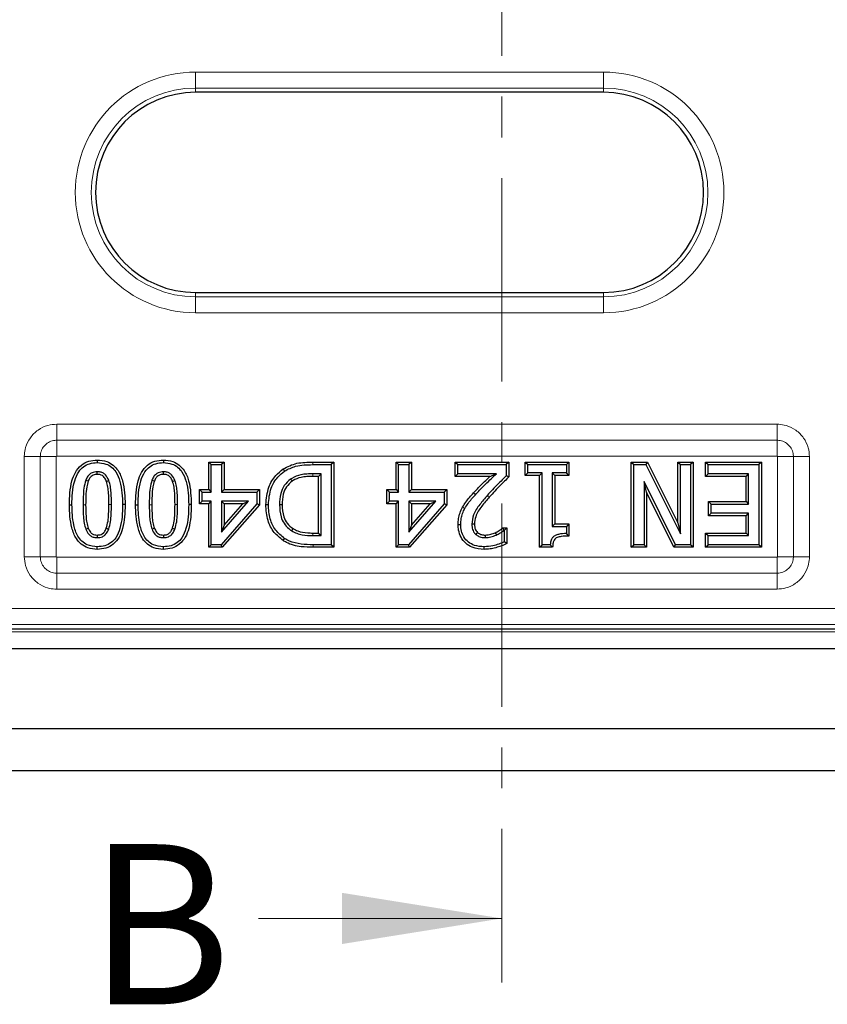
# Model space of a CAD drawing. Units: millimetres. Extents: x 0 to 420, y 0 to 297.
# Drawn here: x 113 to 138, y 37 to 68 of the extents above; entities that cross this region are included whole.
import ezdxf

# ---------------------------------------------------------------- set-up
doc = ezdxf.new("R2010")
doc.units = ezdxf.units.MM
doc.linetypes.add('CENTER', pattern=[10.16, 6.35, -1.27, 1.27, -1.27])
doc.styles.add('SLDTEXTSTYLE0', font='TXT', dxfattribs={"width": 0.605})

msp = doc.modelspace()

# ---------------------------------------------------------------- linework, layer by layer
at = {"color": 7, "linetype": 'CENTER', "lineweight": 18}
msp.add_line((128.0899, 113.8281), (128.0899, 37.9108), dxfattribs=at)
at = {"color": 8, "linetype": 'Continuous', "lineweight": 18}
for p, q in [((118.5222, 65.8383), (118.5222, 66.3364)), ((118.5222, 66.3364), (131.2648, 66.3364)), ((131.2648, 65.8383), (131.2648, 66.3364)), ((131.2648, 65.8383), (118.5222, 65.8383)), ((118.5222, 65.8383), (118.5222, 65.7033)), ((131.2648, 65.8383), (131.2648, 65.7033)), ((118.5222, 59.3182), (118.5222, 59.4533)), ((131.2648, 59.3182), (131.2648, 59.4533)), ((118.5222, 58.8201), (118.5222, 59.3182)), ((118.5222, 59.3182), (131.2648, 59.3182)), ((131.2648, 58.8201), (131.2648, 59.3182)), ((131.2648, 58.8201), (118.5222, 58.8201)), ((114.1827, 54.8409), (114.1827, 55.3409)), ((114.1827, 55.3409), (136.6835, 55.3409)), ((136.6835, 54.8409), (136.6835, 55.3409)), ((136.6835, 54.8409), (114.1827, 54.8409)), ((114.1827, 54.8409), (114.1827, 54.3409)), ((136.6835, 54.8409), (136.6835, 54.3409)), ((113.6705, 54.3287), (113.1705, 54.3287)), ((113.1705, 51.2029), (113.1705, 54.3287)), ((113.6705, 54.3287), (113.6705, 51.2029)), ((114.1705, 54.3287), (113.6705, 54.3287)), ((114.1705, 54.3287), (114.1705, 51.2029)), ((136.6835, 54.3409), (114.1827, 54.3409)), ((122.1828, 54.1587), (122.1828, 54.0783)), ((137.1958, 54.3287), (136.6958, 54.3287)), ((136.6958, 51.2029), (136.6958, 54.3287)), ((137.6958, 54.3287), (137.1958, 54.3287)), ((137.1958, 51.2029), (137.1958, 54.3287)), ((137.6958, 54.3287), (137.6958, 51.2029)), ((127.2017, 53.1953), (127.2613, 53.1413)), ((115.0863, 52.8269), (115.0059, 52.8268)), ((117.1528, 52.8269), (117.0724, 52.8268)), ((122.189, 51.4979), (122.1893, 51.5783)), ((113.6705, 51.2029), (113.1705, 51.2029)), ((114.1705, 51.2029), (113.6705, 51.2029)), ((114.1827, 51.1906), (114.1827, 50.6906)), ((114.1827, 51.1906), (136.6835, 51.1906)), ((136.6835, 51.1906), (136.6835, 50.6906)), ((137.1958, 51.2029), (136.6958, 51.2029)), ((137.6958, 51.2029), (137.1958, 51.2029)), ((114.1827, 50.1906), (114.1827, 50.6906)), ((114.1827, 50.6906), (136.6835, 50.6906)), ((136.6835, 50.1906), (136.6835, 50.6906)), ((136.6835, 50.1906), (114.1827, 50.1906)), ((109.3826, 49.5864), (167.3028, 49.5864)), ((167.3028, 49.0883), (109.3826, 49.0883)), ((169.888, 48.8541), (75.2278, 48.8541))]:
    msp.add_line(p, q, dxfattribs=at)
at = {"color": 7, "linetype": 'Continuous', "lineweight": 25}
for p, q in [((131.2648, 65.7033), (118.5222, 65.7033)), ((118.5222, 59.4533), (131.2648, 59.4533)), ((115.4489, 54.222), (115.449, 54.1416)), ((117.5153, 54.222), (117.5154, 54.1416)), ((118.9319, 54.1587), (119.0122, 54.0783)), ((118.9319, 54.1587), (119.4091, 54.1587)), ((118.9319, 53.3042), (118.9319, 54.1587)), ((119.4091, 54.1587), (119.3287, 54.0783)), ((119.4091, 54.1587), (119.4091, 53.3042)), ((122.1828, 54.1587), (122.8363, 54.1587)), ((122.8363, 54.1587), (122.7559, 54.0783)), ((122.8363, 54.1587), (122.8363, 51.4979)), ((124.7831, 53.3042), (124.7831, 54.1587)), ((124.7831, 54.1587), (124.8635, 54.0783)), ((124.7831, 54.1587), (125.2603, 54.1587)), ((125.2603, 54.1587), (125.18, 54.0783)), ((125.2603, 54.1587), (125.2603, 53.3042)), ((126.6281, 54.1587), (126.7084, 54.0783)), ((126.6281, 54.1587), (128.3078, 54.1587)), ((126.6281, 53.7131), (126.6281, 54.1587)), ((128.3078, 54.1587), (128.2274, 54.0783)), ((128.3078, 54.1587), (128.3078, 53.6964)), ((128.8211, 54.1587), (128.9015, 54.0783)), ((128.8211, 54.1587), (130.1844, 54.1587)), ((128.8211, 53.7447), (128.8211, 54.1587)), ((130.1844, 54.1587), (130.104, 54.0783)), ((130.1844, 54.1587), (130.1844, 53.7447)), ((132.1312, 51.4979), (132.1312, 54.1587)), ((132.1312, 54.1587), (132.2116, 54.0783)), ((132.1312, 54.1587), (132.6386, 54.1587)), ((132.6386, 54.1587), (132.5889, 54.0783)), ((132.6386, 54.1587), (133.5869, 52.2628)), ((133.5869, 52.2628), (133.5869, 54.1587)), ((133.5869, 54.1587), (133.6673, 54.0783)), ((133.5869, 54.1587), (134.0641, 54.1587)), ((134.0641, 54.1587), (133.9838, 54.0783)), ((134.0641, 54.1587), (134.0641, 51.4979)), ((134.4508, 53.7131), (134.4508, 54.1587)), ((134.4508, 54.1587), (134.5312, 54.0783)), ((134.4508, 54.1587), (136.1939, 54.1587)), ((136.1939, 54.1587), (136.1135, 54.0783)), ((136.1939, 54.1587), (136.1939, 51.4979)), ((119.0122, 54.0783), (119.3287, 54.0783)), ((119.0122, 53.2238), (119.0122, 54.0783)), ((119.3287, 54.0783), (119.3287, 53.2238)), ((121.2578, 53.9459), (121.3017, 53.8785)), ((122.1828, 54.0783), (122.7559, 54.0783)), ((122.7559, 54.0783), (122.7559, 51.5783)), ((124.8635, 53.2238), (124.8635, 54.0783)), ((124.8635, 54.0783), (125.18, 54.0783)), ((125.18, 54.0783), (125.18, 53.2238)), ((126.7084, 54.0783), (128.2274, 54.0783)), ((126.7084, 53.7935), (126.7084, 54.0783)), ((128.2274, 54.0783), (128.2274, 53.7302)), ((128.8211, 53.7447), (128.9015, 53.8251)), ((128.9015, 54.0783), (130.104, 54.0783)), ((128.9015, 53.8251), (128.9015, 54.0783)), ((129.3445, 53.8251), (128.9015, 53.8251)), ((129.2641, 53.7447), (129.3445, 53.8251)), ((129.3445, 51.5783), (129.3445, 53.8251)), ((130.104, 53.8251), (129.661, 53.8251)), ((129.661, 53.8251), (129.661, 52.1479)), ((129.7414, 53.7447), (129.661, 53.8251)), ((130.104, 54.0783), (130.104, 53.8251)), ((130.1844, 53.7447), (130.104, 53.8251)), ((132.2116, 51.5783), (132.2116, 54.0783)), ((132.2116, 54.0783), (132.5889, 54.0783)), ((132.5889, 54.0783), (133.6673, 51.9224)), ((133.6673, 51.9224), (133.6673, 54.0783)), ((133.6673, 54.0783), (133.9838, 54.0783)), ((133.9838, 54.0783), (133.9838, 51.5783)), ((134.5312, 53.7935), (134.5312, 54.0783)), ((134.5312, 54.0783), (136.1135, 54.0783)), ((136.1135, 54.0783), (136.1135, 51.5783)), ((122.4395, 53.7935), (122.1848, 53.7935)), ((122.3591, 53.7131), (122.1851, 53.7131)), ((122.3591, 53.7131), (122.4395, 53.7935)), ((122.3591, 51.9435), (122.3591, 53.7131)), ((122.4395, 51.8631), (122.4395, 53.7935)), ((126.6281, 53.7131), (126.7084, 53.7935)), ((127.7145, 53.7131), (126.6281, 53.7131)), ((127.9154, 53.7935), (126.7084, 53.7935)), ((128.3078, 53.6964), (128.2274, 53.7302)), ((129.2641, 53.7447), (128.8211, 53.7447)), ((129.2641, 51.4979), (129.2641, 53.7447)), ((130.1844, 53.7447), (129.7414, 53.7447)), ((129.7414, 53.7447), (129.7414, 52.2283)), ((132.6085, 53.2147), (132.5281, 53.5576)), ((133.5101, 51.5783), (132.5281, 53.5576)), ((132.5281, 53.5576), (132.5281, 51.5783)), ((134.4508, 53.7131), (134.5312, 53.7935)), ((135.7167, 53.7131), (134.4508, 53.7131)), ((135.7971, 53.7935), (134.5312, 53.7935)), ((135.7167, 53.7131), (135.7971, 53.7935)), ((135.7167, 52.9245), (135.7167, 53.7131)), ((135.7971, 52.8441), (135.7971, 53.7935)), ((118.647, 52.8586), (118.647, 53.3042)), ((118.647, 53.3042), (118.7274, 53.2238)), ((118.647, 53.3042), (118.9319, 53.3042)), ((118.7274, 52.939), (118.7274, 53.2238)), ((118.7274, 53.2238), (119.0122, 53.2238)), ((118.9319, 53.3042), (119.0122, 53.2238)), ((119.4091, 53.3042), (119.3287, 53.2238)), ((119.3287, 53.2238), (120.4363, 53.2238)), ((119.4091, 53.3042), (120.5167, 53.3042)), ((120.5167, 53.3042), (120.4363, 53.2238)), ((120.4363, 53.2238), (120.4363, 52.856)), ((120.5167, 53.3042), (120.5167, 52.8257)), ((124.4983, 52.8586), (124.4983, 53.3042)), ((124.4983, 53.3042), (124.5787, 53.2238)), ((124.4983, 53.3042), (124.7831, 53.3042)), ((124.5787, 53.2238), (124.8635, 53.2238)), ((124.5787, 52.939), (124.5787, 53.2238)), ((124.7831, 53.3042), (124.8635, 53.2238)), ((125.2603, 53.3042), (125.18, 53.2238)), ((125.18, 53.2238), (126.2876, 53.2238)), ((125.2603, 53.3042), (126.3679, 53.3042)), ((126.3679, 53.3042), (126.2876, 53.2238)), ((126.2876, 53.2238), (126.2876, 52.856)), ((126.3679, 53.3042), (126.3679, 52.8257)), ((133.4602, 51.4979), (132.6085, 53.2147)), ((132.6085, 53.2147), (132.6085, 51.4979)), ((118.647, 52.8586), (118.7274, 52.939)), ((119.0122, 52.939), (118.7274, 52.939)), ((118.9319, 52.8586), (119.0122, 52.939)), ((119.0122, 51.5783), (119.0122, 52.939)), ((119.3287, 51.9758), (120.1737, 52.939)), ((120.1737, 52.939), (119.3287, 52.939)), ((119.3287, 52.939), (119.3287, 51.9758)), ((119.4091, 52.8586), (119.3287, 52.939)), ((119.9963, 52.8586), (120.1737, 52.939)), ((124.4983, 52.8586), (124.5787, 52.939)), ((124.8635, 52.939), (124.5787, 52.939)), ((124.7831, 52.8586), (124.8635, 52.939)), ((124.8635, 51.5783), (124.8635, 52.939)), ((125.18, 51.9758), (126.025, 52.939)), ((126.025, 52.939), (125.18, 52.939)), ((125.18, 52.939), (125.18, 51.9758)), ((125.2603, 52.8586), (125.18, 52.939)), ((125.8475, 52.8586), (126.025, 52.939)), ((134.5458, 52.9245), (134.6262, 52.8441)), ((134.5458, 52.9245), (135.7167, 52.9245)), ((134.5458, 52.4789), (134.5458, 52.9245)), ((135.7167, 52.9245), (135.7971, 52.8441)), ((114.5774, 52.8268), (114.6578, 52.8268)), ((116.3205, 52.8298), (116.2401, 52.8298)), ((116.6439, 52.8268), (116.7243, 52.8268)), ((118.3869, 52.8298), (118.3065, 52.8298)), ((118.9319, 52.8586), (118.647, 52.8586)), ((118.9319, 51.4979), (118.9319, 52.8586)), ((120.4363, 52.856), (119.3153, 51.5783)), ((120.5167, 52.8257), (119.3518, 51.4979)), ((119.9963, 52.8586), (119.4091, 52.8586)), ((119.4091, 52.1893), (119.9963, 52.8586)), ((119.4091, 52.8586), (119.4091, 52.1893)), ((120.5167, 52.8257), (120.4363, 52.856)), ((120.7135, 52.8308), (120.7939, 52.8307)), ((124.7831, 52.8586), (124.4983, 52.8586)), ((124.7831, 51.4979), (124.7831, 52.8586)), ((126.2876, 52.856), (125.1666, 51.5783)), ((126.3679, 52.8257), (125.203, 51.4979)), ((125.8475, 52.8586), (125.2603, 52.8586)), ((125.2603, 52.1893), (125.8475, 52.8586)), ((125.2603, 52.8586), (125.2603, 52.1893)), ((126.3679, 52.8257), (126.2876, 52.856)), ((126.8609, 52.7501), (126.931, 52.7106)), ((134.6262, 52.8441), (135.7971, 52.8441)), ((134.6262, 52.5593), (134.6262, 52.8441)), ((133.5869, 52.2628), (133.6673, 51.9224)), ((134.5458, 52.4789), (134.6262, 52.5593)), ((135.7167, 52.4789), (134.5458, 52.4789)), ((135.7971, 52.5593), (134.6262, 52.5593)), ((135.7167, 52.4789), (135.7971, 52.5593)), ((135.7167, 51.9435), (135.7167, 52.4789)), ((135.7971, 51.8631), (135.7971, 52.5593)), ((119.4091, 52.1893), (119.3287, 51.9758)), ((125.2603, 52.1893), (125.18, 51.9758)), ((126.723, 52.2075), (126.8034, 52.2077)), ((128.1203, 52.1017), (128.1463, 52.0213)), ((128.1203, 52.1017), (128.2445, 52.1017)), ((128.1463, 52.0213), (128.1641, 52.0213)), ((128.2445, 52.1017), (128.1641, 52.0213)), ((128.1641, 52.0213), (128.1641, 51.6658)), ((128.2445, 52.1017), (128.2445, 51.6147)), ((129.7414, 52.2283), (129.661, 52.1479)), ((129.661, 52.1479), (130.104, 52.1479)), ((129.7414, 52.2283), (130.1844, 52.2283)), ((130.1844, 52.2283), (130.104, 52.1479)), ((130.104, 52.1479), (130.104, 51.9264)), ((130.1844, 52.2283), (130.1844, 51.8465)), ((121.2544, 51.7095), (121.2987, 51.7766)), ((122.1848, 51.8631), (122.4395, 51.8631)), ((122.1851, 51.9435), (122.3591, 51.9435)), ((122.3591, 51.9435), (122.4395, 51.8631)), ((128.2445, 51.6147), (128.1641, 51.6658)), ((130.1844, 51.8465), (130.104, 51.9264)), ((134.4508, 51.4979), (134.4508, 51.9435)), ((134.4508, 51.9435), (134.5312, 51.8631)), ((134.4508, 51.9435), (135.7167, 51.9435)), ((134.5312, 51.5783), (134.5312, 51.8631)), ((134.5312, 51.8631), (135.7971, 51.8631)), ((135.7167, 51.9435), (135.7971, 51.8631)), ((115.449, 51.4346), (115.449, 51.515)), ((117.5155, 51.4346), (117.5154, 51.515)), ((118.9319, 51.4979), (119.0122, 51.5783)), ((119.3518, 51.4979), (118.9319, 51.4979)), ((119.3153, 51.5783), (119.0122, 51.5783)), ((119.3518, 51.4979), (119.3153, 51.5783)), ((122.8363, 51.4979), (122.189, 51.4979)), ((122.7559, 51.5783), (122.1893, 51.5783)), ((122.8363, 51.4979), (122.7559, 51.5783)), ((124.7831, 51.4979), (124.8635, 51.5783)), ((125.203, 51.4979), (124.7831, 51.4979)), ((125.1666, 51.5783), (124.8635, 51.5783)), ((125.203, 51.4979), (125.1666, 51.5783)), ((127.5347, 51.4346), (127.5347, 51.515)), ((129.2641, 51.4979), (129.3445, 51.5783)), ((129.6731, 51.4979), (129.2641, 51.4979)), ((129.6002, 51.5783), (129.3445, 51.5783)), ((129.6731, 51.4979), (129.6002, 51.5783)), ((132.1312, 51.4979), (132.2116, 51.5783)), ((132.6085, 51.4979), (132.1312, 51.4979)), ((132.5281, 51.5783), (132.2116, 51.5783)), ((132.6085, 51.4979), (132.5281, 51.5783)), ((133.4602, 51.4979), (133.5101, 51.5783)), ((134.0641, 51.4979), (133.4602, 51.4979)), ((133.9838, 51.5783), (133.5101, 51.5783)), ((134.0641, 51.4979), (133.9838, 51.5783)), ((134.4508, 51.4979), (134.5312, 51.5783)), ((136.1939, 51.4979), (134.4508, 51.4979)), ((136.1135, 51.5783), (134.5312, 51.5783)), ((136.1939, 51.4979), (136.1135, 51.5783)), ((109.2103, 48.9533), (167.4379, 48.9533)), ((170.3086, 48.3283), (97.8079, 48.3283)), ((173.6835, 45.8283), (97.8079, 45.8283)), ((174.9936, 44.5181), (70.1222, 44.5181))]:
    msp.add_line(p, q, dxfattribs=at)
at = {"color": 7, "linetype": 'Continuous', "lineweight": 18}
msp.add_line((120.4899, 39.9108), (128.0899, 39.9108), dxfattribs=at)
at = {"color": 7, "linetype": 'Continuous', "lineweight": 25, "flags": 128}
for points in [[(115.4485, 53.7763), (115.4487, 53.8165), (115.449, 53.8568)], [(117.515, 53.7763), (117.5152, 53.8165), (117.5154, 53.8568)], [(115.1673, 53.5641), (115.1296, 53.5782), (115.0919, 53.5922)], [(115.7341, 53.5587), (115.7583, 53.5677), (115.7839, 53.5773), (115.8094, 53.5868)], [(117.2337, 53.5641), (117.1961, 53.5782), (117.1584, 53.5922)], [(117.8005, 53.5587), (117.8248, 53.5677), (117.8503, 53.5773), (117.8759, 53.5868)], [(121.5362, 53.5611), (121.5225, 53.581), (121.5088, 53.6008), (121.4906, 53.6273)], [(121.2224, 52.8257), (121.1983, 52.8258), (121.1741, 52.8258), (121.142, 52.8258)], [(115.1686, 52.09), (115.131, 52.0757), (115.0934, 52.0614)], [(115.7323, 52.093), (115.7568, 52.0836), (115.7821, 52.074), (115.8074, 52.0643)], [(117.235, 52.09), (117.1975, 52.0757), (117.1599, 52.0614)], [(117.7988, 52.093), (117.8232, 52.0836), (117.8486, 52.074), (117.8739, 52.0643)], [(121.5643, 52.0832), (121.5519, 52.0625), (121.5394, 52.0419), (121.5227, 52.0144)], [(127.2319, 52.218), (127.1917, 52.2183), (127.1515, 52.2186)], [(127.3245, 51.961), (127.2973, 51.9313), (127.2702, 51.9017)], [(127.8806, 51.9544), (127.8946, 51.9214), (127.912, 51.8804)], [(115.4489, 51.8802), (115.4489, 51.84), (115.449, 51.7998)], [(117.5153, 51.8802), (117.5154, 51.84), (117.5154, 51.7998)], [(127.5658, 51.8802), (127.5662, 51.8496), (127.5665, 51.8247), (127.5668, 51.7998)]]:
    msp.add_lwpolyline(points, dxfattribs=at)
at = {"color": 8, "linetype": 'Continuous', "lineweight": 18, "flags": 128}
for points in [[(122.1851, 53.7131), (122.185, 53.7372), (122.1849, 53.7613), (122.1848, 53.7935)], [(127.6962, 53.0677), (127.6782, 53.0837), (127.6601, 53.0997), (127.6361, 53.121)], [(115.8116, 52.8297), (115.8357, 52.8297), (115.8598, 52.8298), (115.892, 52.8298)], [(117.8781, 52.8297), (117.9022, 52.8297), (117.9263, 52.8298), (117.9584, 52.8298)], [(122.1851, 51.9435), (122.185, 51.9194), (122.1849, 51.8952), (122.1848, 51.8631)]]:
    msp.add_lwpolyline(points, dxfattribs=at)
at = {"color": 8, "linetype": 'Continuous', "lineweight": 18}
for centre, radius, start, end in [((118.5222, 62.5783), 3.7581, 90, 270), ((131.2648, 62.5783), 3.7581, 270, 90), ((118.5222, 62.5783), 3.26, 90, 270), ((131.2648, 62.5783), 3.26, 270, 90)]:
    msp.add_arc(centre, radius, start, end, dxfattribs=at)
at = {"color": 7, "linetype": 'Continuous', "lineweight": 25}
for centre, start, end in [((118.5222, 62.5783), 90, 270), ((131.2648, 62.5783), 270, 90)]:
    msp.add_arc(centre, 3.125, start, end, dxfattribs=at)
at = {"color": 8, "linetype": 'Continuous', "lineweight": 18}
for points, knots in [([(113.1705, 54.3287), (113.1708, 54.3477), (113.1725, 54.4431), (113.209, 54.6506), (113.3434, 54.9291), (113.5894, 55.1714), (113.8833, 55.3167), (114.0898, 55.3334), (114.1827, 55.3409)], [0, 0, 0, 0, 0.0359875, 0.1808125, 0.3953954, 0.6099648, 0.8244802, 1, 1, 1, 1]), ([(136.6835, 55.3409), (136.7025, 55.3406), (136.798, 55.3389), (137.0055, 55.3024), (137.284, 55.168), (137.5262, 54.922), (137.6715, 54.6281), (137.6882, 54.4216), (137.6958, 54.3287)], [0, 0, 0, 0, 0.0359875, 0.1808125, 0.3953954, 0.6099648, 0.8244802, 1, 1, 1, 1]), ([(114.1827, 54.8409), (114.1638, 54.8403), (114.0874, 54.8376), (113.9562, 54.7987), (113.8132, 54.6977), (113.7124, 54.5546), (113.6737, 54.4236), (113.6711, 54.3475), (113.6705, 54.3287)], [0, 0, 0, 0, 0.0710325, 0.2857802, 0.5004895, 0.7149996, 0.929504, 1, 1, 1, 1]), ([(137.1958, 54.3287), (137.1951, 54.3476), (137.1925, 54.424), (137.1536, 54.5552), (137.0525, 54.6982), (136.9095, 54.799), (136.7785, 54.8377), (136.7023, 54.8403), (136.6835, 54.8409)], [0, 0, 0, 0, 0.07103253, 0.28578022, 0.50048953, 0.71499956, 0.929504, 1, 1, 1, 1]), ([(114.1827, 54.3409), (114.1823, 54.3409), (114.1805, 54.3408), (114.1773, 54.34), (114.1744, 54.3379), (114.1721, 54.3351), (114.1707, 54.3321), (114.1706, 54.3297), (114.1705, 54.3287)], [0, 0, 0, 0, 0.0682252, 0.2839018, 0.4998078, 0.6165617, 0.8419291, 1, 1, 1, 1]), ([(136.6958, 54.3287), (136.6957, 54.3291), (136.6957, 54.3309), (136.6948, 54.3341), (136.6928, 54.337), (136.69, 54.3393), (136.687, 54.3407), (136.6845, 54.3408), (136.6835, 54.3409)], [0, 0, 0, 0, 0.0682252, 0.2839018, 0.4998078, 0.6165617, 0.8419291, 1, 1, 1, 1]), ([(114.1827, 50.1906), (114.1637, 50.191), (114.0683, 50.1927), (113.8608, 50.2292), (113.5823, 50.3636), (113.34, 50.6095), (113.1947, 50.9035), (113.178, 51.11), (113.1705, 51.2029)], [0, 0, 0, 0, 0.0359875, 0.1808125, 0.3953954, 0.6099648, 0.8244802, 1, 1, 1, 1]), ([(113.6705, 51.2029), (113.6712, 51.1839), (113.6738, 51.1076), (113.7127, 50.9764), (113.8137, 50.8334), (113.9568, 50.7326), (114.0878, 50.6939), (114.1639, 50.6913), (114.1827, 50.6906)], [0, 0, 0, 0, 0.0710325, 0.2857802, 0.5004895, 0.7149996, 0.929504, 1, 1, 1, 1]), ([(114.1705, 51.2029), (114.1705, 51.2025), (114.1706, 51.2006), (114.1715, 51.1975), (114.1735, 51.1945), (114.1763, 51.1923), (114.1793, 51.1909), (114.1817, 51.1907), (114.1827, 51.1906)], [0, 0, 0, 0, 0.0682252, 0.2839018, 0.4998078, 0.6165617, 0.8419291, 1, 1, 1, 1]), ([(137.6958, 51.2029), (137.6954, 51.1839), (137.6937, 51.0884), (137.6572, 50.8809), (137.5228, 50.6024), (137.2769, 50.3602), (136.9829, 50.2149), (136.7764, 50.1982), (136.6835, 50.1906)], [0, 0, 0, 0, 0.03598755, 0.18081249, 0.39539544, 0.60996476, 0.8244802, 1, 1, 1, 1]), ([(136.6835, 50.6906), (136.7025, 50.6913), (136.7788, 50.6939), (136.91, 50.7328), (137.053, 50.8339), (137.1538, 50.9769), (137.1925, 51.1079), (137.1951, 51.1841), (137.1958, 51.2029)], [0, 0, 0, 0, 0.07103253, 0.28578022, 0.50048953, 0.71499956, 0.929504, 1, 1, 1, 1]), ([(136.6835, 51.1906), (136.6839, 51.1907), (136.6858, 51.1907), (136.6889, 51.1916), (136.6919, 51.1936), (136.6941, 51.1964), (136.6955, 51.1994), (136.6957, 51.2019), (136.6958, 51.2029)], [0, 0, 0, 0, 0.0682252, 0.2839018, 0.4998078, 0.6165617, 0.8419291, 1, 1, 1, 1])]:
    msp.add_open_spline(points, degree=3, knots=knots, dxfattribs=at)
at = {"color": 7, "linetype": 'Continuous', "lineweight": 25}
for points, knots in [([(114.5774, 52.8268), (114.5857, 53.0787), (114.597, 53.4274), (114.7538, 53.8466), (114.932, 54.0699), (115.1807, 54.2034), (115.3582, 54.2157), (115.4489, 54.222)], [0, 0, 0, 0, 0.403501, 0.5584842, 0.7150341, 0.854467, 1, 1, 1, 1]), ([(114.6578, 52.8268), (114.6607, 52.9524), (114.6664, 53.203), (114.7254, 53.5551), (114.8417, 53.8389), (115.0129, 54.0237), (115.2168, 54.1265), (115.3687, 54.1363), (115.449, 54.1416)], [0, 0, 0, 0, 0.217242, 0.4335362, 0.6155517, 0.7386165, 0.8620212, 1, 1, 1, 1]), ([(115.4489, 54.222), (115.5496, 54.2141), (115.7273, 54.2002), (115.9536, 54.0732), (116.1337, 53.8666), (116.2992, 53.4475), (116.3119, 53.0794), (116.3205, 52.8298)], [0, 0, 0, 0, 0.1616307, 0.2850779, 0.4084845, 0.5987512, 1, 1, 1, 1]), ([(115.449, 54.1416), (115.5403, 54.1347), (115.6996, 54.1226), (115.9019, 54.0098), (116.0631, 53.8246), (116.2202, 53.4284), (116.2319, 53.0751), (116.2401, 52.8298)], [0, 0, 0, 0, 0.1571277, 0.2741879, 0.391205, 0.5772796, 1, 1, 1, 1]), ([(116.6439, 52.8268), (116.6521, 53.0787), (116.6635, 53.4274), (116.8203, 53.8466), (116.9984, 54.0699), (117.2472, 54.2034), (117.4247, 54.2157), (117.5153, 54.222)], [0, 0, 0, 0, 0.403501, 0.55848418, 0.71503406, 0.85446697, 1, 1, 1, 1]), ([(116.7243, 52.8268), (116.7271, 52.9524), (116.7328, 53.203), (116.7919, 53.5551), (116.9081, 53.8389), (117.0793, 54.0237), (117.2832, 54.1265), (117.4352, 54.1363), (117.5154, 54.1416)], [0, 0, 0, 0, 0.217242, 0.4335362, 0.6155517, 0.7386165, 0.8620212, 1, 1, 1, 1]), ([(117.5153, 54.222), (117.6161, 54.2141), (117.7937, 54.2002), (118.02, 54.0732), (118.2001, 53.8666), (118.3656, 53.4475), (118.3783, 53.0794), (118.3869, 52.8298)], [0, 0, 0, 0, 0.16163069, 0.28507795, 0.40848453, 0.59875117, 1, 1, 1, 1]), ([(117.5154, 54.1416), (117.6067, 54.1347), (117.766, 54.1226), (117.9683, 54.0098), (118.1296, 53.8246), (118.2866, 53.4284), (118.2984, 53.0751), (118.3065, 52.8298)], [0, 0, 0, 0, 0.1571277, 0.2741879, 0.391205, 0.5772796, 1, 1, 1, 1]), ([(121.2578, 53.9459), (121.3969, 54.0161), (121.6109, 54.124), (121.933, 54.1541), (122.0993, 54.1571), (122.1828, 54.1587)], [0, 0, 0, 0, 0.4803092, 0.7387454, 1, 1, 1, 1]), ([(115.449, 53.8568), (115.3925, 53.852), (115.2999, 53.8442), (115.1868, 53.7634), (115.1263, 53.6772), (115.1008, 53.6142), (115.0919, 53.5922)], [0, 0, 0, 0, 0.3488763, 0.572498, 0.8505544, 1, 1, 1, 1]), ([(115.8094, 53.5868), (115.7806, 53.6495), (115.7366, 53.7448), (115.6218, 53.8281), (115.5302, 53.8536), (115.472, 53.8559), (115.449, 53.8568)], [0, 0, 0, 0, 0.4196438, 0.6384513, 0.8570133, 1, 1, 1, 1]), ([(117.5154, 53.8568), (117.459, 53.852), (117.3664, 53.8442), (117.2532, 53.7634), (117.1927, 53.6772), (117.1673, 53.6142), (117.1584, 53.5922)], [0, 0, 0, 0, 0.34887632, 0.57249804, 0.85055439, 1, 1, 1, 1]), ([(117.8759, 53.5868), (117.847, 53.6495), (117.8031, 53.7448), (117.6883, 53.8281), (117.5967, 53.8536), (117.5384, 53.8559), (117.5154, 53.8568)], [0, 0, 0, 0, 0.4196438, 0.6384513, 0.8570133, 1, 1, 1, 1]), ([(120.7135, 52.8308), (120.7315, 53.0161), (120.7633, 53.3436), (120.9856, 53.7285), (121.1772, 53.8815), (121.2578, 53.9459)], [0, 0, 0, 0, 0.4304052, 0.7603567, 1, 1, 1, 1]), ([(120.7939, 52.8307), (120.8107, 53.0056), (120.8402, 53.3135), (121.0478, 53.6752), (121.2267, 53.8184), (121.3017, 53.8785)], [0, 0, 0, 0, 0.4328515, 0.7619776, 1, 1, 1, 1]), ([(121.3017, 53.8785), (121.4138, 53.9374), (121.6057, 54.0383), (121.9127, 54.073), (122.0923, 54.0765), (122.1828, 54.0783)], [0, 0, 0, 0, 0.41051823, 0.70269237, 1, 1, 1, 1]), ([(115.0919, 53.5922), (115.0695, 53.509), (115.0246, 53.3429), (115.0097, 53.0844), (115.0072, 52.9128), (115.0059, 52.8268)], [0, 0, 0, 0, 0.3335185, 0.665922, 1, 1, 1, 1]), ([(115.1673, 53.5641), (115.1501, 53.5041), (115.1073, 53.3549), (115.0907, 53.1058), (115.0878, 52.9201), (115.0863, 52.8269)], [0, 0, 0, 0, 0.2511133, 0.6240527, 1, 1, 1, 1]), ([(115.4485, 53.7763), (115.4052, 53.7732), (115.3345, 53.7681), (115.2462, 53.7073), (115.1969, 53.6376), (115.1756, 53.5847), (115.1673, 53.5641)], [0, 0, 0, 0, 0.3368915, 0.5488015, 0.8245033, 1, 1, 1, 1]), ([(115.7341, 53.5587), (115.7152, 53.6016), (115.6853, 53.6696), (115.611, 53.7411), (115.5325, 53.7725), (115.4768, 53.775), (115.4485, 53.7763)], [0, 0, 0, 0, 0.3602847, 0.5701385, 0.7813694, 1, 1, 1, 1]), ([(115.8116, 52.8297), (115.8104, 52.9512), (115.8085, 53.1341), (115.7879, 53.3797), (115.7521, 53.4987), (115.7341, 53.5587)], [0, 0, 0, 0, 0.4952897, 0.7454195, 1, 1, 1, 1]), ([(115.892, 52.8298), (115.8908, 52.9559), (115.8889, 53.1459), (115.8659, 53.401), (115.8284, 53.5245), (115.8094, 53.5868)], [0, 0, 0, 0, 0.495113, 0.7453382, 1, 1, 1, 1]), ([(117.1584, 53.5922), (117.1359, 53.509), (117.0911, 53.3429), (117.0761, 53.0844), (117.0736, 52.9128), (117.0724, 52.8268)], [0, 0, 0, 0, 0.33351848, 0.66592198, 1, 1, 1, 1]), ([(117.2337, 53.5641), (117.2165, 53.5041), (117.1738, 53.3549), (117.1571, 53.1058), (117.1542, 52.9201), (117.1528, 52.8269)], [0, 0, 0, 0, 0.2511133, 0.6240527, 1, 1, 1, 1]), ([(117.515, 53.7763), (117.4716, 53.7732), (117.401, 53.7681), (117.3126, 53.7073), (117.2634, 53.6376), (117.242, 53.5847), (117.2337, 53.5641)], [0, 0, 0, 0, 0.3368915, 0.5488015, 0.8245033, 1, 1, 1, 1]), ([(117.8005, 53.5587), (117.7816, 53.6016), (117.7517, 53.6696), (117.6774, 53.7411), (117.5989, 53.7725), (117.5433, 53.775), (117.515, 53.7763)], [0, 0, 0, 0, 0.3602847, 0.5701385, 0.7813694, 1, 1, 1, 1]), ([(117.8781, 52.8297), (117.8768, 52.9512), (117.8749, 53.1341), (117.8544, 53.3797), (117.8186, 53.4987), (117.8005, 53.5587)], [0, 0, 0, 0, 0.4952897, 0.7454195, 1, 1, 1, 1]), ([(117.9584, 52.8298), (117.9572, 52.9559), (117.9554, 53.1459), (117.9324, 53.401), (117.8948, 53.5245), (117.8759, 53.5868)], [0, 0, 0, 0, 0.495113, 0.7453382, 1, 1, 1, 1]), ([(121.4906, 53.6273), (121.4178, 53.5651), (121.2749, 53.4427), (121.1581, 53.1518), (121.1478, 52.9431), (121.142, 52.8258)], [0, 0, 0, 0, 0.3120171, 0.6133059, 1, 1, 1, 1]), ([(121.5362, 53.5611), (121.472, 53.5064), (121.3449, 53.3982), (121.2372, 53.1326), (121.2278, 52.9383), (121.2224, 52.8257)], [0, 0, 0, 0, 0.3002505, 0.5946917, 1, 1, 1, 1]), ([(122.1848, 53.7935), (122.1226, 53.7921), (121.9983, 53.7895), (121.7729, 53.763), (121.6008, 53.6991), (121.5029, 53.6353), (121.4906, 53.6273)], [0, 0, 0, 0, 0.2576522, 0.5154925, 0.9391553, 1, 1, 1, 1]), ([(122.1851, 53.7131), (122.1229, 53.7117), (121.9986, 53.7089), (121.7868, 53.6832), (121.6312, 53.6229), (121.5467, 53.5679), (121.5362, 53.5611)], [0, 0, 0, 0, 0.2759251, 0.5521099, 0.944625, 1, 1, 1, 1]), ([(127.2017, 53.1953), (127.2846, 53.284), (127.4505, 53.4616), (127.6265, 53.6292), (127.7145, 53.7131)], [0, 0, 0, 0, 0.4996039, 1, 1, 1, 1]), ([(127.2613, 53.1413), (127.3461, 53.2321), (127.4936, 53.3901), (127.7162, 53.6031), (127.849, 53.73), (127.9154, 53.7935)], [0, 0, 0, 0, 0.4034799, 0.7017199, 1, 1, 1, 1]), ([(128.2274, 53.7302), (128.1387, 53.6433), (127.9932, 53.5008), (127.7949, 53.2987), (127.689, 53.1802), (127.6361, 53.121)], [0, 0, 0, 0, 0.4388746, 0.719302, 1, 1, 1, 1]), ([(128.3078, 53.6964), (128.219, 53.6095), (128.0701, 53.4638), (127.8646, 53.2557), (127.7524, 53.1304), (127.6962, 53.0677)], [0, 0, 0, 0, 0.4248429, 0.7122746, 1, 1, 1, 1]), ([(127.7145, 53.7131), (127.7478, 53.7265), (127.8144, 53.7534), (127.8818, 53.7801), (127.9154, 53.7935)], [0, 0, 0, 0, 0.4999956, 1, 1, 1, 1]), ([(126.8609, 52.7501), (126.8934, 52.8032), (126.9584, 52.9097), (127.0768, 53.0552), (127.16, 53.1485), (127.2017, 53.1953)], [0, 0, 0, 0, 0.3319912, 0.6654264, 1, 1, 1, 1]), ([(126.931, 52.7106), (126.9635, 52.7636), (127.0272, 52.8674), (127.1423, 53.0079), (127.2216, 53.0968), (127.2613, 53.1413)], [0, 0, 0, 0, 0.3429434, 0.6709691, 1, 1, 1, 1]), ([(127.6361, 53.121), (127.5557, 53.027), (127.3947, 52.8384), (127.1888, 52.5443), (127.1629, 52.3186), (127.1515, 52.2186)], [0, 0, 0, 0, 0.356607, 0.715182, 1, 1, 1, 1]), ([(127.6962, 53.0677), (127.6159, 52.9738), (127.4547, 52.7853), (127.2612, 52.5049), (127.2401, 52.2985), (127.2319, 52.218)], [0, 0, 0, 0, 0.3773371, 0.7572627, 1, 1, 1, 1]), ([(115.449, 51.4346), (115.3475, 51.4425), (115.1683, 51.4564), (114.9421, 51.588), (114.7604, 51.7999), (114.5992, 52.2188), (114.5861, 52.5839), (114.5774, 52.8268)], [0, 0, 0, 0, 0.1628569, 0.2875393, 0.4120394, 0.6088811, 1, 1, 1, 1]), ([(115.449, 51.515), (115.3414, 51.5245), (115.1653, 51.5401), (114.9609, 51.6809), (114.8051, 51.89), (114.6763, 52.279), (114.665, 52.6147), (114.6578, 52.8268)], [0, 0, 0, 0, 0.1839744, 0.3013951, 0.4184368, 0.6324416, 1, 1, 1, 1]), ([(115.0059, 52.8268), (115.0081, 52.6992), (115.0114, 52.507), (115.037, 52.2493), (115.0745, 52.1243), (115.0934, 52.0614)], [0, 0, 0, 0, 0.4950418, 0.74566183, 1, 1, 1, 1]), ([(115.0863, 52.8269), (115.0884, 52.7041), (115.0916, 52.5191), (115.115, 52.2711), (115.1506, 52.1507), (115.1686, 52.09)], [0, 0, 0, 0, 0.49522757, 0.74577273, 1, 1, 1, 1]), ([(116.3205, 52.8298), (116.3122, 52.578), (116.3006, 52.2295), (116.1458, 51.8095), (115.9668, 51.5869), (115.7179, 51.4535), (115.5401, 51.441), (115.449, 51.4346)], [0, 0, 0, 0, 0.4033178, 0.5581884, 0.7146702, 0.8537788, 1, 1, 1, 1]), ([(116.2401, 52.8298), (116.2373, 52.7042), (116.2318, 52.4536), (116.1729, 52.102), (116.058, 51.818), (115.8866, 51.6335), (115.6821, 51.5304), (115.5295, 51.5203), (115.449, 51.515)], [0, 0, 0, 0, 0.2171516, 0.4333451, 0.61442, 0.7377346, 0.8614114, 1, 1, 1, 1]), ([(115.7323, 52.093), (115.7524, 52.1661), (115.7926, 52.312), (115.8071, 52.5607), (115.81, 52.7328), (115.8116, 52.8297)], [0, 0, 0, 0, 0.3050684, 0.6087751, 1, 1, 1, 1]), ([(115.8074, 52.0643), (115.829, 52.1415), (115.872, 52.2955), (115.8874, 52.5539), (115.8904, 52.7316), (115.892, 52.8298)], [0, 0, 0, 0, 0.30996076, 0.61867829, 1, 1, 1, 1]), ([(117.5155, 51.4346), (117.4139, 51.4425), (117.2347, 51.4564), (117.0085, 51.588), (116.8268, 51.7999), (116.6657, 52.2188), (116.6526, 52.5839), (116.6439, 52.8268)], [0, 0, 0, 0, 0.1628569, 0.2875393, 0.4120394, 0.6088811, 1, 1, 1, 1]), ([(117.5154, 51.515), (117.4079, 51.5245), (117.2318, 51.5401), (117.0274, 51.6809), (116.8715, 51.89), (116.7428, 52.279), (116.7314, 52.6147), (116.7243, 52.8268)], [0, 0, 0, 0, 0.1839744, 0.3013951, 0.4184368, 0.6324416, 1, 1, 1, 1]), ([(117.0724, 52.8268), (117.0746, 52.6992), (117.0779, 52.507), (117.1034, 52.2493), (117.141, 52.1243), (117.1599, 52.0614)], [0, 0, 0, 0, 0.4950418, 0.7456618, 1, 1, 1, 1]), ([(117.1528, 52.8269), (117.1549, 52.7041), (117.158, 52.5191), (117.1814, 52.2711), (117.2171, 52.1507), (117.235, 52.09)], [0, 0, 0, 0, 0.4952276, 0.7457727, 1, 1, 1, 1]), ([(118.3065, 52.8298), (118.3038, 52.7042), (118.2982, 52.4536), (118.2393, 52.102), (118.1244, 51.818), (117.953, 51.6335), (117.7485, 51.5304), (117.596, 51.5203), (117.5154, 51.515)], [0, 0, 0, 0, 0.2171516, 0.4333451, 0.61442, 0.7377346, 0.8614114, 1, 1, 1, 1]), ([(118.3869, 52.8298), (118.3786, 52.578), (118.3671, 52.2295), (118.2122, 51.8095), (118.0333, 51.5869), (117.7844, 51.4535), (117.6066, 51.441), (117.5155, 51.4346)], [0, 0, 0, 0, 0.4033178, 0.5581884, 0.7146702, 0.8537788, 1, 1, 1, 1]), ([(117.7988, 52.093), (117.8189, 52.1661), (117.859, 52.312), (117.8735, 52.5607), (117.8764, 52.7328), (117.8781, 52.8297)], [0, 0, 0, 0, 0.30506843, 0.60877514, 1, 1, 1, 1]), ([(117.8739, 52.0643), (117.8954, 52.1415), (117.9384, 52.2955), (117.9538, 52.5539), (117.9568, 52.7316), (117.9584, 52.8298)], [0, 0, 0, 0, 0.3099608, 0.6186783, 1, 1, 1, 1]), ([(121.2544, 51.7095), (121.1562, 51.789), (120.9497, 51.9562), (120.7464, 52.3548), (120.7251, 52.6623), (120.7135, 52.8308)], [0, 0, 0, 0, 0.2907437, 0.611294, 1, 1, 1, 1]), ([(121.2987, 51.7766), (121.2007, 51.8571), (121.0024, 52.02), (120.8215, 52.399), (120.8036, 52.6794), (120.7939, 52.8307)], [0, 0, 0, 0, 0.3102417, 0.6278057, 1, 1, 1, 1]), ([(121.142, 52.8258), (121.1493, 52.6996), (121.161, 52.4983), (121.2742, 52.2439), (121.3975, 52.098), (121.4913, 52.0354), (121.5227, 52.0144)], [0, 0, 0, 0, 0.4008179, 0.6395216, 0.8790678, 1, 1, 1, 1]), ([(121.2224, 52.8257), (121.2303, 52.6998), (121.2432, 52.4964), (121.3707, 52.2316), (121.4984, 52.1337), (121.5643, 52.0832)], [0, 0, 0, 0, 0.4407225, 0.7114974, 1, 1, 1, 1]), ([(126.723, 52.2075), (126.7255, 52.2698), (126.7305, 52.3944), (126.7775, 52.5788), (126.8328, 52.6924), (126.8609, 52.7501)], [0, 0, 0, 0, 0.3302172, 0.6600724, 1, 1, 1, 1]), ([(126.8034, 52.2077), (126.8061, 52.2701), (126.8111, 52.3879), (126.8565, 52.5582), (126.9059, 52.6593), (126.931, 52.7106)], [0, 0, 0, 0, 0.356498, 0.6737963, 1, 1, 1, 1]), ([(115.0934, 52.0614), (115.1196, 52.0057), (115.1613, 51.9171), (115.2677, 51.8325), (115.3624, 51.8028), (115.4237, 51.8007), (115.449, 51.7998)], [0, 0, 0, 0, 0.3839706, 0.6118351, 0.8400608, 1, 1, 1, 1]), ([(115.1686, 52.09), (115.1871, 52.049), (115.2171, 51.9827), (115.2914, 51.9129), (115.3691, 51.8836), (115.4228, 51.8813), (115.4489, 51.8802)], [0, 0, 0, 0, 0.3555879, 0.5732308, 0.7927752, 1, 1, 1, 1]), ([(115.4489, 51.8802), (115.4911, 51.8833), (115.5608, 51.8883), (115.6499, 51.9473), (115.7011, 52.0177), (115.7235, 52.0717), (115.7323, 52.093)], [0, 0, 0, 0, 0.3272911, 0.5394961, 0.8188564, 1, 1, 1, 1]), ([(115.449, 51.7998), (115.5037, 51.8044), (115.5948, 51.8121), (115.7091, 51.8908), (115.7717, 51.9777), (115.7982, 52.042), (115.8074, 52.0643)], [0, 0, 0, 0, 0.3389324, 0.5631566, 0.848166, 1, 1, 1, 1]), ([(117.1599, 52.0614), (117.186, 52.0057), (117.2277, 51.9171), (117.3342, 51.8325), (117.4289, 51.8028), (117.4902, 51.8007), (117.5154, 51.7998)], [0, 0, 0, 0, 0.3839706, 0.6118351, 0.8400608, 1, 1, 1, 1]), ([(117.235, 52.09), (117.2536, 52.049), (117.2835, 51.9827), (117.3579, 51.9129), (117.4355, 51.8836), (117.4893, 51.8813), (117.5153, 51.8802)], [0, 0, 0, 0, 0.3555879, 0.5732308, 0.7927752, 1, 1, 1, 1]), ([(117.5153, 51.8802), (117.5576, 51.8833), (117.6272, 51.8883), (117.7163, 51.9473), (117.7676, 52.0177), (117.7899, 52.0717), (117.7988, 52.093)], [0, 0, 0, 0, 0.3272911, 0.5394961, 0.8188564, 1, 1, 1, 1]), ([(117.5154, 51.7998), (117.5702, 51.8044), (117.6612, 51.8121), (117.7755, 51.8908), (117.8382, 51.9777), (117.8647, 52.042), (117.8739, 52.0643)], [0, 0, 0, 0, 0.3389324, 0.5631566, 0.848166, 1, 1, 1, 1]), ([(121.5227, 52.0144), (121.576, 51.9858), (121.6797, 51.9302), (121.9032, 51.8709), (122.0726, 51.8662), (122.1848, 51.8631)], [0, 0, 0, 0, 0.2632256, 0.51195, 1, 1, 1, 1]), ([(121.5643, 52.0832), (121.6128, 52.0572), (121.7549, 51.9811), (121.9719, 51.947), (122.1314, 51.9444), (122.1851, 51.9435)], [0, 0, 0, 0, 0.255211, 0.7490865, 1, 1, 1, 1]), ([(127.5347, 51.4346), (127.4072, 51.4447), (127.1988, 51.4612), (126.9499, 51.6172), (126.8019, 51.8067), (126.732, 52.0143), (126.7257, 52.1491), (126.723, 52.2075)], [0, 0, 0, 0, 0.2992908, 0.489276, 0.6796563, 0.8610601, 1, 1, 1, 1]), ([(127.5347, 51.515), (127.4329, 51.5216), (127.2587, 51.5329), (127.0372, 51.6505), (126.8944, 51.8097), (126.8145, 52.0046), (126.8071, 52.1394), (126.8034, 52.2077)], [0, 0, 0, 0, 0.2663342, 0.4556109, 0.6454474, 0.8201786, 1, 1, 1, 1]), ([(127.1515, 52.2186), (127.1526, 52.1894), (127.1557, 52.1092), (127.1903, 51.9943), (127.247, 51.9286), (127.2702, 51.9017)], [0, 0, 0, 0, 0.2535531, 0.6944564, 1, 1, 1, 1]), ([(127.2319, 52.218), (127.2332, 52.1887), (127.2362, 52.1192), (127.2668, 52.0274), (127.3089, 51.979), (127.3245, 51.961)], [0, 0, 0, 0, 0.3145397, 0.7465438, 1, 1, 1, 1]), ([(127.3245, 51.961), (127.3579, 51.9384), (127.4226, 51.8947), (127.5104, 51.8811), (127.5567, 51.8804), (127.5658, 51.8802)], [0, 0, 0, 0, 0.4630029, 0.8940556, 1, 1, 1, 1]), ([(127.5658, 51.8802), (127.5958, 51.8816), (127.6558, 51.8844), (127.7618, 51.9094), (127.8352, 51.9372), (127.8806, 51.9544)], [0, 0, 0, 0, 0.2761931, 0.5528541, 1, 1, 1, 1]), ([(127.8806, 51.9544), (127.9016, 51.9639), (127.9438, 51.983), (128.0033, 52.0201), (128.0624, 52.0594), (128.101, 52.0876), (128.1203, 52.1017)], [0, 0, 0, 0, 0.2455223, 0.4912627, 0.7454691, 1, 1, 1, 1]), ([(127.912, 51.8804), (127.933, 51.8899), (127.9751, 51.9089), (128.0537, 51.9558), (128.1094, 51.9952), (128.1463, 52.0213)], [0, 0, 0, 0, 0.2525776, 0.5054065, 1, 1, 1, 1]), ([(122.189, 51.4979), (122.0648, 51.5002), (121.781, 51.5053), (121.458, 51.5857), (121.2879, 51.6891), (121.2544, 51.7095)], [0, 0, 0, 0, 0.38469299, 0.8790203, 1, 1, 1, 1]), ([(122.1893, 51.5783), (122.065, 51.5805), (121.8153, 51.585), (121.5091, 51.656), (121.3494, 51.7475), (121.2987, 51.7766)], [0, 0, 0, 0, 0.40375314, 0.8108798, 1, 1, 1, 1]), ([(127.2702, 51.9017), (127.3025, 51.8782), (127.3726, 51.8274), (127.4795, 51.8024), (127.5462, 51.8004), (127.5668, 51.7998)], [0, 0, 0, 0, 0.3724298, 0.8063985, 1, 1, 1, 1]), ([(128.1641, 51.6658), (128.1068, 51.6417), (127.9921, 51.5934), (127.7821, 51.534), (127.6273, 51.5221), (127.5347, 51.515)], [0, 0, 0, 0, 0.286697, 0.5731079, 1, 1, 1, 1]), ([(127.5668, 51.7998), (127.5968, 51.8011), (127.6568, 51.8037), (127.7735, 51.8282), (127.8568, 51.8596), (127.912, 51.8804)], [0, 0, 0, 0, 0.2520236, 0.5045259, 1, 1, 1, 1]), ([(130.104, 51.9264), (130.0208, 51.9238), (129.902, 51.9201), (129.7619, 51.8737), (129.6847, 51.8211), (129.6297, 51.7374), (129.6075, 51.6524), (129.6018, 51.5945), (129.6002, 51.5783)], [0, 0, 0, 0, 0.355737, 0.5076208, 0.6285908, 0.7496431, 0.9296547, 1, 1, 1, 1]), ([(130.1844, 51.8465), (130.1016, 51.8468), (129.9773, 51.8472), (129.8349, 51.8156), (129.758, 51.7783), (129.7109, 51.7197), (129.6815, 51.6232), (129.6763, 51.5454), (129.6731, 51.4979)], [0, 0, 0, 0, 0.3374219, 0.5068546, 0.5934177, 0.6812064, 0.8055371, 1, 1, 1, 1]), ([(128.2445, 51.6147), (128.1881, 51.5884), (128.0752, 51.5358), (127.8976, 51.4841), (127.7179, 51.4428), (127.5961, 51.4373), (127.5347, 51.4346)], [0, 0, 0, 0, 0.2526508, 0.5054942, 0.7508245, 1, 1, 1, 1])]:
    msp.add_open_spline(points, degree=3, knots=knots, dxfattribs=at)
at = {"color": 7, "linetype": 'Continuous', "lineweight": 18}
msp.add_solid([(128.0899, 39.9108), (123.0899, 40.7108), (123.0899, 39.1108)], dxfattribs=at)

# ---------------------------------------------------------------- texts
at = {"color": 7, "linetype": 'Continuous', "insert": (115.1534, 42.2296), "char_height": 5, "attachment_point": 1, "style": 'SLDTEXTSTYLE0'}
msp.add_mtext('B', dxfattribs=at)

doc.saveas('drawing.dxf')
